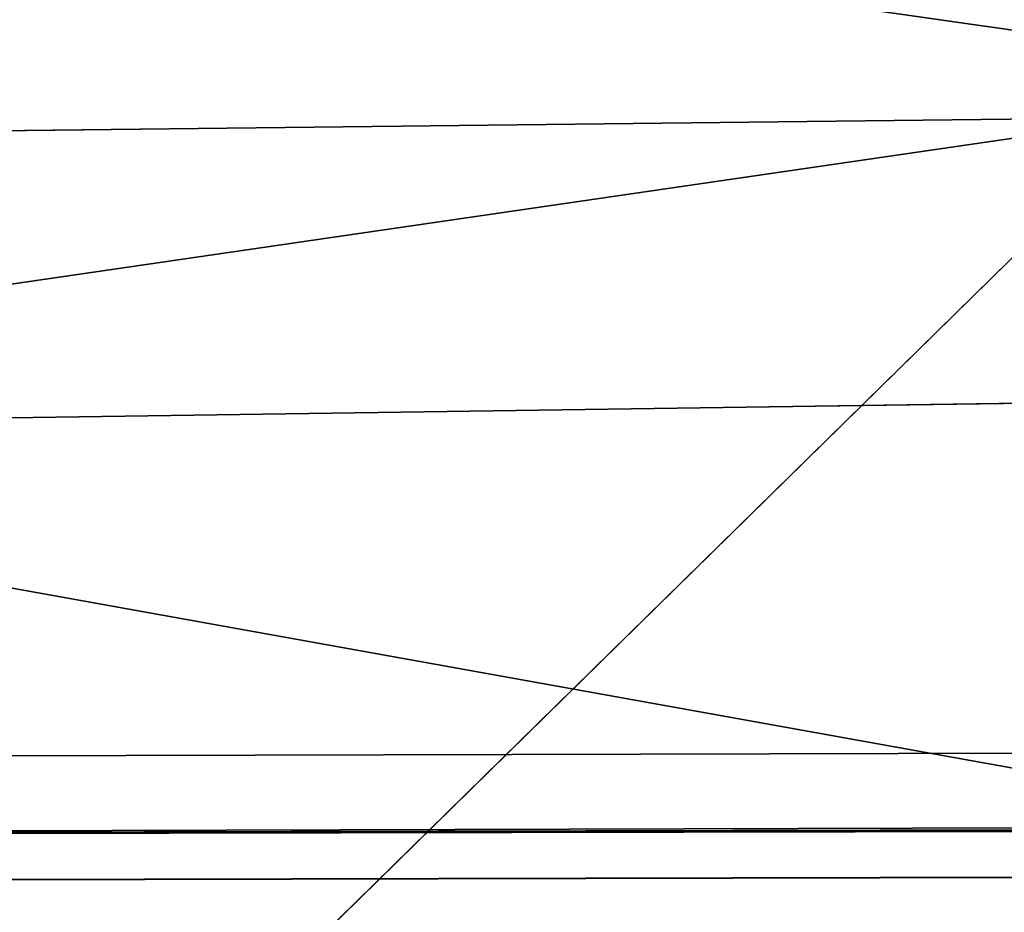
# Model space of a CAD drawing. Extents: x -1807 to 1736, y 1569 to 4485.
# Drawn here: x -577 to -577, y 2267 to 2267 of the extents above; entities that cross this region are included whole.
import ezdxf

# ---------------------------------------------------------------- set-up
doc = ezdxf.new("R2010")
doc.units = 0
doc.header["$LTSCALE"] = 2.54
doc.layers.get('0').update_dxf_attribs({"color": 13, "linetype": 'CONTINUOUS'})

# ---------------------------------------------------------------- blocks, each defined once
blk = doc.blocks.new('GROUP_42')
at = {"color": 0}
for p, q in [((4.574368322327155, 0.4019237886447809, 52.42563167766797), (4.738676162574975, 0.2810766388910179, 52.26132383742218)), ((4.574368322327155, 0.4019237886447809, 52.42563167766797), (4.738676162574975, 0.2810766388910179, 52.26132383742218)), ((4.133441619649139, 0.2810766388887078, 51.6008262355862), (4.738676162574975, 0.2810766388910179, 52.26132383742218)), ((4.133441619649139, 0.2810766388887078, 51.6008262355862), (4.738676162574975, 0.2810766388910179, 52.26132383742218)), ((5.304811861276958, 0.2810766388898628, 48.86546867416609), (5.667186866843495, 0.281076638893328, 49.43428349391087)), ((5.304811861276958, 0.2810766388898628, 48.86546867416609), (5.667186866843495, 0.281076638893328, 49.43428349391087)), ((38.73853277175648, 0.01141590572141468, 17.7385327717575), (11.99429476478827, 0.01141590572256973, 17.73853277175866)), ((38.73853277175648, 0.01141590572141468, 17.7385327717575), (11.99429476478827, 0.01141590572256973, 17.73853277175866)), ((38.73853277175764, 0.01141590572487985, 18.26146722824413), (12.00570523521782, 0.01141590572256973, 18.26146722824529)), ((38.73853277175764, 0.01141590572487985, 18.26146722824413), (12.00570523521782, 0.01141590572256973, 18.26146722824529)), ((39.00000000000153, 1.155058271251619e-12, 18.00000000000139), (12.00000000000189, -1.155058271251619e-12, 18.00000000000053)), ((39.00000000000153, 1.155058271251619e-12, 18.00000000000139), (12.00000000000189, -1.155058271251619e-12, 18.00000000000053))]:
    blk.add_line(p, q, dxfattribs=at)
at = {"color": 144}
mesh = blk.add_polyface(dxfattribs=at)
corners = [(330.0462873745588, 0.8786796564452015, 15.87867965644121), (300.8786796564451, 0.8786796564463566, 15.87867965644092), (305.1213203435568, 0.8786796564428915, 15.87867965644064), (168.8786796564382, 0.8786796564417364, 15.8786796564415), (36.8786796564451, 0.8786796564405813, 15.87867965644121), (41.12132034356026, 0.878679656433651, 15.87867965644006), (173.121320343558, 0.8786796564463566, 15.87867965644006), (330.0420770266127, 0.7018666706453132, 16.07163717094065), (304.9283628290609, 0.7018666706453132, 16.07163717094008), (301.0716371709399, 0.7018666706372279, 16.07163717094181), (169.0716371709365, 0.7018666706453132, 16.07163717094094), (172.9283628290585, 0.7018666706441582, 16.07163717094152), (11.95792297338574, 0.7018666706372279, 16.07163717094123), (11.9537126254397, 0.8786796564371161, 15.87867965644035), (37.07163717093992, 0.701866670640693, 16.07163717094094), (40.92836282906198, 0.7018666706395379, 16.07163717094094)]
mesh.append_faces([[corners[k] for k in face] for face in [(0, 1, 2), (3, 4, 5), (1, 3, 6), (10, 9, 11), (4, 12, 13), (14, 10, 15)]], dxfattribs={"vtx0": -1, "color": 144})
mesh.append_faces([[corners[k] for k in face] for face in [(9, 10, 8), (12, 3, 14)]], dxfattribs={"vtx0": -1, "vtx1": -1, "color": 144})
mesh.append_faces([[corners[k] for k in face] for face in [(3, 1, 0), (12, 4, 3), (14, 3, 8), (14, 8, 10)]], dxfattribs={"vtx0": -1, "vtx1": -1, "vtx2": -1, "color": 144})
mesh.append_faces([[corners[k] for k in face] for face in [(3, 0, 7), (3, 7, 8)]], dxfattribs={"vtx0": -1, "vtx2": -1, "color": 144})
mesh = blk.add_polyface(dxfattribs=at)
corners = [(40.92836282905736, 0.7018666706360728, 19.9283628290604), (12.04207702661689, 0.701866670640693, 19.92836282906069), (37.07163717093992, 0.7018666706430031, 19.92836282906011), (169.0716371709388, 0.7018666706464682, 19.92836282906098), (12.04628737456062, 0.8786796564405813, 20.12132034356186), (172.9283628290574, 0.7018666706430031, 19.92836282906156), (41.12132034355795, 0.8786796564417364, 20.12132034355984), (36.87867965644048, 0.8786796564417364, 20.121320343561), (329.9537126254448, 0.8786796564405813, 20.12132034356071), (304.9283628290585, 0.701866670640693, 19.92836282906011), (329.9579229733897, 0.701866670640693, 19.92836282905983), (301.0716371709399, 0.7018666706383828, 19.92836282906011), (173.1213203435615, 0.8786796564463566, 20.12132034356042), (300.8786796564405, 0.8786796564382712, 20.121320343561), (305.1213203435615, 0.8786796564463566, 20.12132034356186), (168.8786796564393, 0.8786796564440466, 20.121320343561)]
mesh.append_faces([[corners[k] for k in face] for face in [(0, 1, 2), (4, 6, 7), (8, 9, 10), (13, 8, 14)]], dxfattribs={"vtx0": -1, "color": 144})
mesh.append_faces([[corners[k] for k in face] for face in [(1, 3, 4), (9, 8, 11), (11, 8, 5), (12, 8, 13)]], dxfattribs={"vtx0": -1, "vtx1": -1, "color": 144})
mesh.append_faces([[corners[k] for k in face] for face in [(4, 5, 6), (5, 8, 6), (6, 8, 12)]], dxfattribs={"vtx0": -1, "vtx1": -1, "vtx2": -1, "color": 144})
mesh.append_faces([[corners[k] for k in face] for face in [(1, 0, 3), (4, 3, 5)]], dxfattribs={"vtx0": -1, "vtx2": -1, "color": 144})
mesh.append_faces([[corners[k] for k in face] for face in [(15, 6, 12)]], dxfattribs={"vtx1": -1, "color": 144})
mesh = blk.add_polyface(dxfattribs=at)
corners = [(40.72072930905143, 0.5425438671325992, 16.2792706909486), (37.27927069094932, 0.5425438671302891, 16.27927069094716), (169.279270690947, 0.5425438671337542, 16.27927069094687), (172.9283628290585, 0.7018666706441582, 16.07163717094152), (40.92836282906198, 0.7018666706395379, 16.07163717094094), (169.0716371709365, 0.7018666706453132, 16.07163717094094), (37.07163717093992, 0.701866670640693, 16.07163717094094), (11.95792297338574, 0.7018666706372279, 16.07163717094123), (11.96245355291298, 0.542543867129134, 16.27927069094774), (301.0716371709399, 0.7018666706372279, 16.07163717094181), (330.0420770266127, 0.7018666706453132, 16.07163717094065), (304.9283628290609, 0.7018666706453132, 16.07163717094008), (330.037546447089, 0.5425438671360644, 16.27927069094745), (304.7207293090515, 0.5425438671372195, 16.27927069094716), (172.7207293090491, 0.5425438671349093, 16.27927069094716), (301.2792706909459, 0.5425438671337542, 16.27927069094803)]
mesh.append_faces([[corners[k] for k in face] for face in [(3, 4, 5), (10, 9, 11), (14, 13, 15)]], dxfattribs={"vtx0": -1, "color": 144})
mesh.append_faces([[corners[k] for k in face] for face in [(4, 3, 6), (6, 3, 7), (7, 3, 8), (8, 9, 1)]], dxfattribs={"vtx0": -1, "vtx1": -1, "color": 144})
mesh.append_faces([[corners[k] for k in face] for face in [(1, 9, 2), (9, 13, 2)]], dxfattribs={"vtx0": -1, "vtx1": -1, "vtx2": -1, "color": 144})
mesh.append_faces([[corners[k] for k in face] for face in [(8, 3, 9), (9, 10, 12), (9, 12, 13), (13, 14, 2)]], dxfattribs={"vtx0": -1, "vtx2": -1, "color": 144})
mesh.append_faces([[corners[k] for k in face] for face in [(0, 1, 2)]], dxfattribs={"vtx1": -1, "color": 144})
mesh = blk.add_polyface(dxfattribs=at)
corners = [(301.0716371709399, 0.7018666706383828, 19.92836282906011), (169.0716371709388, 0.7018666706464682, 19.92836282906098), (37.07163717093992, 0.7018666706430031, 19.92836282906011), (172.9283628290574, 0.7018666706430031, 19.92836282906156), (40.92836282905736, 0.7018666706360728, 19.9283628290604), (329.9624535529146, 0.5425438671325992, 19.72072930905534), (301.2792706909459, 0.5425438671372195, 19.72072930905419), (304.7207293090538, 0.5425438671337542, 19.72072930905419), (172.7207293090514, 0.5425438671337542, 19.72072930905419), (40.72072930905143, 0.5425438671325992, 19.72072930905419), (12.03754644709196, 0.5425438671314441, 19.72072930905476), (12.04207702661689, 0.701866670640693, 19.92836282906069), (329.9579229733897, 0.701866670640693, 19.92836282905983), (304.9283628290585, 0.701866670640693, 19.92836282906011), (37.27927069094816, 0.542543867129134, 19.72072930905389), (169.2792706909459, 0.5425438671383744, 19.72072930905389)]
mesh.append_faces([[corners[k] for k in face] for face in [(1, 0, 3), (2, 1, 4), (5, 6, 7)]], dxfattribs={"vtx0": -1, "color": 144})
mesh.append_faces([[corners[k] for k in face] for face in [(6, 5, 8), (10, 5, 11), (11, 5, 2)]], dxfattribs={"vtx0": -1, "vtx1": -1, "color": 144})
mesh.append_faces([[corners[k] for k in face] for face in [(0, 1, 2), (8, 5, 9), (9, 5, 10)]], dxfattribs={"vtx0": -1, "vtx1": -1, "vtx2": -1, "color": 144})
mesh.append_faces([[corners[k] for k in face] for face in [(2, 5, 12), (2, 12, 13), (2, 13, 0)]], dxfattribs={"vtx0": -1, "vtx2": -1, "color": 144})
mesh.append_faces([[corners[k] for k in face] for face in [(10, 14, 9), (9, 15, 8)]], dxfattribs={"vtx2": -1, "color": 144})
mesh = blk.add_polyface(dxfattribs=at)
corners = [(330.037546447089, 0.5425438671360644, 16.27927069094745), (301.2792706909459, 0.5425438671337542, 16.27927069094803), (304.7207293090515, 0.5425438671372195, 16.27927069094716), (330.0327301164324, 0.4019237886528663, 16.5), (40.72072930905143, 0.5425438671325992, 16.2792706909486), (40.50000000000061, 0.4019237886459359, 16.49999999999971), (304.499999999996, 0.401923788647091, 16.5), (169.5000000000013, 0.4019237886517112, 16.50000000000058), (301.4999999999967, 0.4019237886505562, 16.50000000000116), (172.4999999999983, 0.4019237886447809, 16.50000000000087), (11.96245355291298, 0.542543867129134, 16.27927069094774), (37.27927069094932, 0.5425438671302891, 16.27927069094716), (11.96726988356379, 0.4019237886459359, 16.50000000000058), (37.49999999999898, 0.4019237886447809, 16.50000000000058), (172.7207293090491, 0.5425438671349093, 16.27927069094716), (169.279270690947, 0.5425438671337542, 16.27927069094687)]
mesh.append_faces([[corners[k] for k in face] for face in [(0, 1, 2), (7, 8, 9), (4, 10, 11), (12, 5, 13), (14, 4, 15)]], dxfattribs={"vtx0": -1, "color": 144})
mesh.append_faces([[corners[k] for k in face] for face in [(5, 6, 7), (10, 4, 12)]], dxfattribs={"vtx0": -1, "vtx1": -1, "color": 144})
mesh.append_faces([[corners[k] for k in face] for face in [(1, 3, 4), (4, 3, 5), (12, 4, 5)]], dxfattribs={"vtx0": -1, "vtx1": -1, "vtx2": -1, "color": 144})
mesh.append_faces([[corners[k] for k in face] for face in [(1, 0, 3), (5, 3, 6), (7, 6, 8), (4, 14, 1)]], dxfattribs={"vtx0": -1, "vtx2": -1, "color": 144})
mesh = blk.add_polyface(dxfattribs=at)
corners = [(172.5000000000006, 0.4019237886494011, 19.50000000000163), (40.50000000000176, 0.4019237886482461, 19.50000000000105), (169.4999999999955, 0.4019237886482461, 19.50000000000076), (37.49999999999783, 0.4019237886447809, 19.50000000000134), (329.9624535529146, 0.5425438671325992, 19.72072930905534), (304.4999999999984, 0.4019237886505562, 19.50000000000163), (329.9672698835654, 0.4019237886494011, 19.50000000000076), (304.7207293090538, 0.5425438671337542, 19.72072930905419), (169.2792706909459, 0.5425438671383744, 19.72072930905389), (172.7207293090514, 0.5425438671337542, 19.72072930905419), (301.2792706909459, 0.5425438671372195, 19.72072930905419), (40.72072930905143, 0.5425438671325992, 19.72072930905419), (37.27927069094816, 0.542543867129134, 19.72072930905389), (12.03754644709196, 0.5425438671314441, 19.72072930905476), (12.03273011643306, 0.4019237886505562, 19.50000000000105), (301.5000000000002, 0.4019237886505562, 19.50000000000134)]
mesh.append_faces([[corners[k] for k in face] for face in [(0, 1, 2), (4, 5, 6), (9, 7, 10), (3, 13, 14)]], dxfattribs={"vtx0": -1, "color": 144})
mesh.append_faces([[corners[k] for k in face] for face in [(1, 0, 3), (13, 0, 12)]], dxfattribs={"vtx0": -1, "vtx1": -1, "color": 144})
mesh.append_faces([[corners[k] for k in face] for face in [(5, 4, 0), (0, 7, 8), (13, 3, 0), (12, 0, 8)]], dxfattribs={"vtx0": -1, "vtx1": -1, "vtx2": -1, "color": 144})
mesh.append_faces([[corners[k] for k in face] for face in [(0, 4, 7), (7, 9, 8)]], dxfattribs={"vtx0": -1, "vtx2": -1, "color": 144})
mesh.append_faces([[corners[k] for k in face] for face in [(11, 12, 8)]], dxfattribs={"vtx1": -1, "color": 144})
mesh.append_faces([[corners[k] for k in face] for face in [(0, 15, 5)]], dxfattribs={"vtx2": -1, "color": 144})
mesh = blk.add_polyface(dxfattribs=at)
corners = [(4.738676162574975, 0.2810766388910179, 52.26132383742218), (3.955438648491691, 0.4019237886517112, 51.75018846303989), (4.133441619649139, 0.2810766388887078, 51.6008262355862), (4.574368322327155, 0.4019237886447809, 52.42563167766797)]
mesh.append_faces([[corners[k] for k in face] for face in [(0, 1, 2), (1, 0, 3)]], dxfattribs={"vtx0": -1, "color": 144})
mesh = blk.add_polyface(dxfattribs=at)
corners = [(5.399173764414991, 0.2810766388910179, 52.86655838034974), (4.574368322327155, 0.4019237886447809, 52.42563167766797), (4.738676162574975, 0.2810766388910179, 52.26132383742218), (5.249811536961297, 0.4019237886401607, 53.04456135151383)]
mesh.append_faces([[corners[k] for k in face] for face in [(0, 1, 2), (1, 0, 3)]], dxfattribs={"vtx0": -1, "color": 144})
mesh = blk.add_polyface(dxfattribs=at)
corners = [(5.506047045947371, 0.4019237886447809, 48.74928548612593), (4.993391280112474, 0.2810766388910179, 48.26723530378053), (5.20398673619683, 0.4019237886459359, 48.16903302983147), (5.304811861276958, 0.2810766388898628, 48.86546867416609)]
mesh.append_faces([[corners[k] for k in face] for face in [(0, 1, 2), (1, 0, 3)]], dxfattribs={"vtx0": -1, "color": 144})
mesh = blk.add_polyface(dxfattribs=at)
corners = [(5.857530258832148, 0.4019237886482461, 49.30100361599028), (5.304811861276958, 0.2810766388898628, 48.86546867416609), (5.506047045947371, 0.4019237886447809, 48.74928548612593), (5.667186866843495, 0.281076638893328, 49.43428349391087)]
mesh.append_faces([[corners[k] for k in face] for face in [(0, 1, 2), (1, 0, 3)]], dxfattribs={"vtx0": -1, "color": 144})
mesh = blk.add_polyface(dxfattribs=at)
corners = [(330.027664689827, 0.2810766388910179, 16.7321452147783), (304.499999999996, 0.401923788647091, 16.5), (330.0327301164324, 0.4019237886528663, 16.5), (301.4999999999967, 0.4019237886505562, 16.50000000000116), (169.7321452147793, 0.2810766388991033, 16.73214521477744), (172.2678547852238, 0.2810766388956381, 16.73214521477859), (304.2678547852203, 0.2810766388898628, 16.73214521477888), (301.7321452147747, 0.2810766388979482, 16.73214521477888), (40.26785478522375, 0.2810766388921729, 16.73214521477917), (37.73214521478161, 0.2810766388875527, 16.73214521477859), (169.5000000000013, 0.4019237886517112, 16.50000000000058), (37.49999999999898, 0.4019237886447809, 16.50000000000058), (40.50000000000061, 0.4019237886459359, 16.49999999999971), (172.4999999999983, 0.4019237886447809, 16.50000000000087), (11.96726988356379, 0.4019237886459359, 16.50000000000058), (11.97233531017499, 0.2810766388887078, 16.73214521477888)]
mesh.append_faces([[corners[k] for k in face] for face in [(0, 1, 2), (5, 6, 7), (10, 11, 12)]], dxfattribs={"vtx0": -1, "color": 144})
mesh.append_faces([[corners[k] for k in face] for face in [(1, 0, 3), (4, 0, 5), (11, 13, 14), (14, 13, 15), (15, 3, 9)]], dxfattribs={"vtx0": -1, "vtx1": -1, "color": 144})
mesh.append_faces([[corners[k] for k in face] for face in [(3, 0, 4), (9, 3, 4)]], dxfattribs={"vtx0": -1, "vtx1": -1, "vtx2": -1, "color": 144})
mesh.append_faces([[corners[k] for k in face] for face in [(5, 0, 6), (11, 10, 13), (15, 13, 3)]], dxfattribs={"vtx0": -1, "vtx2": -1, "color": 144})
mesh.append_faces([[corners[k] for k in face] for face in [(8, 9, 4)]], dxfattribs={"vtx1": -1, "color": 144})
mesh = blk.add_polyface(dxfattribs=at)
corners = [(172.2678547852203, 0.2810766388887078, 19.26785478522362), (40.26785478522375, 0.2810766388921729, 19.26785478522304), (169.7321452147759, 0.2810766388979482, 19.26785478522304), (329.9672698835654, 0.4019237886494011, 19.50000000000076), (304.2678547852261, 0.2810766388898628, 19.26785478522362), (329.9723353101755, 0.2810766388887078, 19.26785478522362), (12.02766468982418, 0.2810766388840875, 19.26785478522362), (169.4999999999955, 0.4019237886482461, 19.50000000000076), (12.03273011643306, 0.4019237886505562, 19.50000000000105), (40.50000000000176, 0.4019237886482461, 19.50000000000105), (37.49999999999783, 0.4019237886447809, 19.50000000000134), (37.73214521477584, 0.2810766388875527, 19.26785478522275), (301.7321452147747, 0.2810766388956381, 19.26785478522333), (301.5000000000002, 0.4019237886505562, 19.50000000000134), (304.4999999999984, 0.4019237886505562, 19.50000000000163), (172.5000000000006, 0.4019237886494011, 19.50000000000163)]
mesh.append_faces([[corners[k] for k in face] for face in [(0, 1, 2), (3, 4, 5), (8, 9, 10), (1, 6, 11), (13, 3, 14)]], dxfattribs={"vtx0": -1, "color": 144})
mesh.append_faces([[corners[k] for k in face] for face in [(6, 7, 8)]], dxfattribs={"vtx0": -1, "vtx1": -1, "color": 144})
mesh.append_faces([[corners[k] for k in face] for face in [(4, 3, 0), (0, 3, 6), (6, 3, 7), (6, 1, 0), (3, 13, 7)]], dxfattribs={"vtx0": -1, "vtx1": -1, "vtx2": -1, "color": 144})
mesh.append_faces([[corners[k] for k in face] for face in [(8, 7, 9)]], dxfattribs={"vtx0": -1, "vtx2": -1, "color": 144})
mesh.append_faces([[corners[k] for k in face] for face in [(15, 7, 13)]], dxfattribs={"vtx1": -1, "color": 144})
mesh.append_faces([[corners[k] for k in face] for face in [(0, 12, 4)]], dxfattribs={"vtx2": -1, "color": 144})
mesh = blk.add_polyface(dxfattribs=at)
corners = [(4.909813475627925, 0.1809221376411824, 52.09018652437442), (4.133441619649139, 0.2810766388887078, 51.6008262355862), (4.318843303182893, 0.1809221376377173, 51.44525575131257), (4.738676162574975, 0.2810766388910179, 52.26132383742218)]
mesh.append_faces([[corners[k] for k in face] for face in [(0, 1, 2), (1, 0, 3)]], dxfattribs={"vtx0": -1, "color": 144})
mesh = blk.add_polyface(dxfattribs=at)
corners = [(5.667186866843495, 0.281076638893328, 49.43428349391087), (5.095212314815671, 0.1809221376434925, 48.98648102873693), (5.304811861276958, 0.2810766388898628, 48.86546867416609), (5.468931831579948, 0.1809221376434925, 49.57310316408733)]
mesh.append_faces([[corners[k] for k in face] for face in [(0, 1, 2), (1, 0, 3)]], dxfattribs={"vtx0": -1, "color": 144})
mesh = blk.add_polyface(dxfattribs=at)
corners = [(330.0223887182261, 0.1809221376481128, 16.97393957002406), (304.2678547852203, 0.2810766388898628, 16.73214521477888), (330.027664689827, 0.2810766388910179, 16.7321452147783), (301.7321452147747, 0.2810766388979482, 16.73214521477888), (40.26785478522375, 0.2810766388921729, 16.73214521477917), (301.9739395700211, 0.1809221376400273, 16.97393957002377), (37.97393957002217, 0.1809221376388723, 16.9739395700232), (40.02606042997279, 0.1809221376365622, 16.97393957002349), (304.0260604299821, 0.1809221376446476, 16.97393957002435), (169.9739395700245, 0.1809221376469577, 16.97393957002435), (172.026060429974, 0.1809221376411824, 16.97393957002464), (11.97233531017499, 0.2810766388887078, 16.73214521477888), (37.73214521478161, 0.2810766388875527, 16.73214521477859), (11.97761128176887, 0.1809221376423375, 16.97393957002377), (172.2678547852238, 0.2810766388956381, 16.73214521477859), (169.7321452147793, 0.2810766388991033, 16.73214521477744)]
mesh.append_faces([[corners[k] for k in face] for face in [(0, 1, 2), (5, 0, 8), (9, 5, 10), (4, 11, 12), (14, 4, 15)]], dxfattribs={"vtx0": -1, "color": 144})
mesh.append_faces([[corners[k] for k in face] for face in [(1, 0, 3), (6, 5, 7), (11, 4, 13), (13, 4, 6)]], dxfattribs={"vtx0": -1, "vtx1": -1, "color": 144})
mesh.append_faces([[corners[k] for k in face] for face in [(3, 0, 4), (4, 0, 5), (4, 5, 6)]], dxfattribs={"vtx0": -1, "vtx1": -1, "vtx2": -1, "color": 144})
mesh.append_faces([[corners[k] for k in face] for face in [(5, 9, 7), (4, 14, 3)]], dxfattribs={"vtx0": -1, "vtx2": -1, "color": 144})
mesh = blk.add_polyface(dxfattribs=at)
corners = [(40.02606042997741, 0.1809221376411824, 19.02606042997757), (12.02238871822798, 0.1809221376434925, 19.02606042997872), (37.97393957002679, 0.1809221376434925, 19.02606042997728), (169.973939570021, 0.1809221376481128, 19.02606042997786), (172.0260604299751, 0.1809221376458026, 19.02606042997844), (329.9776112817751, 0.1809221376423375, 19.02606042997844), (301.9739395700222, 0.1809221376423375, 19.02606042997786), (304.0260604299775, 0.1809221376434925, 19.02606042997757), (329.9723353101755, 0.2810766388887078, 19.26785478522362), (301.7321452147747, 0.2810766388956381, 19.26785478522333), (169.7321452147759, 0.2810766388979482, 19.26785478522304), (37.73214521477584, 0.2810766388875527, 19.26785478522275), (304.2678547852261, 0.2810766388898628, 19.26785478522362), (172.2678547852203, 0.2810766388887078, 19.26785478522362), (40.26785478522375, 0.2810766388921729, 19.26785478522304), (12.02766468982418, 0.2810766388840875, 19.26785478522362)]
mesh.append_faces([[corners[k] for k in face] for face in [(0, 1, 2), (5, 6, 7), (9, 8, 12)]], dxfattribs={"vtx0": -1, "color": 144})
mesh.append_faces([[corners[k] for k in face] for face in [(6, 5, 4)]], dxfattribs={"vtx0": -1, "vtx1": -1, "color": 144})
mesh.append_faces([[corners[k] for k in face] for face in [(4, 8, 1), (1, 8, 9), (1, 9, 10), (1, 10, 11)]], dxfattribs={"vtx0": -1, "vtx1": -1, "vtx2": -1, "color": 144})
mesh.append_faces([[corners[k] for k in face] for face in [(1, 0, 3), (1, 3, 4), (4, 5, 8)]], dxfattribs={"vtx0": -1, "vtx2": -1, "color": 144})
mesh.append_faces([[corners[k] for k in face] for face in [(13, 10, 9), (14, 11, 10), (15, 1, 11)]], dxfattribs={"vtx1": -1, "color": 144})
mesh = blk.add_polyface(dxfattribs=at)
corners = [(330.0169423549645, 0.1022225211304885, 17.22354286469361), (304.0260604299821, 0.1809221376446476, 16.97393957002435), (330.0223887182261, 0.1809221376481128, 16.97393957002406), (172.026060429974, 0.1809221376411824, 16.97393957002464), (303.7764571353082, 0.1022225211351088, 17.22354286469332), (170.2235428646926, 0.1022225211316436, 17.22354286469303), (171.7764571353024, 0.1022225211339537, 17.22354286469361), (302.2235428646926, 0.1022225211351088, 17.22354286469361), (40.02606042997279, 0.1809221376365622, 16.97393957002349), (11.97761128176887, 0.1809221376423375, 16.97393957002377), (37.97393957002217, 0.1809221376388723, 16.9739395700232), (169.9739395700245, 0.1809221376469577, 16.97393957002435), (11.98305764504321, 0.1022225211327986, 17.22354286469332), (38.22354286469606, 0.1022225211281784, 17.22354286469361), (39.77645713531162, 0.1022225211351088, 17.2235428646939), (301.9739395700211, 0.1809221376400273, 16.97393957002377)]
mesh.append_faces([[corners[k] for k in face] for face in [(0, 1, 2), (6, 4, 7), (8, 9, 10), (13, 5, 14)]], dxfattribs={"vtx0": -1, "color": 144})
mesh.append_faces([[corners[k] for k in face] for face in [(9, 11, 12), (12, 5, 13)]], dxfattribs={"vtx0": -1, "vtx1": -1, "color": 144})
mesh.append_faces([[corners[k] for k in face] for face in [(1, 0, 3), (3, 4, 5), (12, 3, 5)]], dxfattribs={"vtx0": -1, "vtx1": -1, "vtx2": -1, "color": 144})
mesh.append_faces([[corners[k] for k in face] for face in [(3, 0, 4), (4, 6, 5), (9, 8, 11), (12, 11, 3)]], dxfattribs={"vtx0": -1, "vtx2": -1, "color": 144})
mesh.append_faces([[corners[k] for k in face] for face in [(3, 15, 1)]], dxfattribs={"vtx2": -1, "color": 144})
mesh = blk.add_polyface(dxfattribs=at)
corners = [(38.22354286469259, 0.1022225211270234, 18.77645713530889), (12.02238871822798, 0.1809221376434925, 19.02606042997872), (12.01694235496173, 0.1022225211339537, 18.77645713530831), (39.77645713531162, 0.1022225211293335, 18.77645713530918), (37.97393957002679, 0.1809221376434925, 19.02606042997728), (303.7764571353105, 0.1022225211351088, 18.77645713530918), (171.7764571353093, 0.1022225211293335, 18.7764571353086), (302.2235428646892, 0.1022225211327986, 18.7764571353086), (170.2235428646949, 0.1022225211351088, 18.77645713530918), (329.9776112817751, 0.1809221376423375, 19.02606042997844), (329.9830576450391, 0.1022225211316436, 18.77645713530918), (304.0260604299775, 0.1809221376434925, 19.02606042997757), (40.02606042997741, 0.1809221376411824, 19.02606042997757), (301.9739395700222, 0.1809221376423375, 19.02606042997786), (169.973939570021, 0.1809221376481128, 19.02606042997786), (172.0260604299751, 0.1809221376458026, 19.02606042997844)]
mesh.append_faces([[corners[k] for k in face] for face in [(0, 1, 2), (5, 6, 7), (9, 5, 10), (14, 13, 15)]], dxfattribs={"vtx0": -1, "color": 144})
mesh.append_faces([[corners[k] for k in face] for face in [(1, 3, 4), (6, 5, 8), (8, 9, 3), (12, 13, 14)]], dxfattribs={"vtx0": -1, "vtx1": -1, "color": 144})
mesh.append_faces([[corners[k] for k in face] for face in [(5, 9, 8), (3, 11, 4)]], dxfattribs={"vtx0": -1, "vtx1": -1, "vtx2": -1, "color": 144})
mesh.append_faces([[corners[k] for k in face] for face in [(1, 0, 3), (3, 9, 11), (11, 12, 4), (12, 11, 13)]], dxfattribs={"vtx0": -1, "vtx2": -1, "color": 144})
mesh = blk.add_polyface(dxfattribs=at)
corners = [(330.0169423549645, 0.1022225211304885, 17.22354286469361), (302.2235428646926, 0.1022225211351088, 17.22354286469361), (303.7764571353082, 0.1022225211351088, 17.22354286469332), (330.0113670501444, 0.04557674096528899, 17.479055466999), (171.7764571353024, 0.1022225211339537, 17.22354286469361), (39.77645713531162, 0.1022225211351088, 17.2235428646939), (303.5209445329953, 0.04557674096413393, 17.47905546699871), (171.5209445330011, 0.04557674096528899, 17.47905546700015), (170.4790554669974, 0.04557674096413393, 17.47905546699957), (302.479055466994, 0.04557674096528899, 17.47905546699928), (38.22354286469606, 0.1022225211281784, 17.22354286469361), (11.98863294985179, 0.04557674096066876, 17.47905546700102), (11.98305764504321, 0.1022225211327986, 17.22354286469332), (39.52094453299988, 0.04557674096297887, 17.47905546699957), (38.47905546700202, 0.04557674095720358, 17.47905546700073), (170.2235428646926, 0.1022225211316436, 17.22354286469303)]
mesh.append_faces([[corners[k] for k in face] for face in [(0, 1, 2), (10, 11, 12), (11, 13, 14)]], dxfattribs={"vtx0": -1, "color": 144})
mesh.append_faces([[corners[k] for k in face] for face in [(1, 3, 4), (13, 9, 8)]], dxfattribs={"vtx0": -1, "vtx1": -1, "color": 144})
mesh.append_faces([[corners[k] for k in face] for face in [(4, 3, 5), (11, 5, 13), (13, 5, 6)]], dxfattribs={"vtx0": -1, "vtx1": -1, "vtx2": -1, "color": 144})
mesh.append_faces([[corners[k] for k in face] for face in [(1, 0, 3), (5, 3, 6), (11, 10, 5), (13, 6, 9)]], dxfattribs={"vtx0": -1, "vtx2": -1, "color": 144})
mesh.append_faces([[corners[k] for k in face] for face in [(7, 8, 9)]], dxfattribs={"vtx1": -1, "color": 144})
mesh.append_faces([[corners[k] for k in face] for face in [(5, 15, 4)]], dxfattribs={"vtx2": -1, "color": 144})
mesh = blk.add_polyface(dxfattribs=at)
corners = [(12.01694235496173, 0.1022225211339537, 18.77645713530831), (12.01136705014853, 0.04557674096413393, 18.52094453300148), (38.47905546700202, 0.04557674096066876, 18.52094453300264), (303.5209445329999, 0.04557674096297887, 18.52094453300264), (171.5209445330011, 0.04557674096644405, 18.52094453300148), (302.479055466994, 0.04557674096528899, 18.52094453300148), (39.52094453300219, 0.04557674096066876, 18.52094453300206), (170.4790554669986, 0.04557674096759911, 18.52094453300119), (329.9830576450391, 0.1022225211316436, 18.77645713530918), (329.9886329498569, 0.04557674096528899, 18.52094453300119), (302.2235428646892, 0.1022225211327986, 18.7764571353086), (303.7764571353105, 0.1022225211351088, 18.77645713530918), (171.7764571353093, 0.1022225211293335, 18.7764571353086), (38.22354286469259, 0.1022225211270234, 18.77645713530889), (170.2235428646949, 0.1022225211351088, 18.77645713530918), (39.77645713531162, 0.1022225211293335, 18.77645713530918)]
mesh.append_faces([[corners[k] for k in face] for face in [(3, 4, 5), (8, 3, 9), (10, 8, 11), (13, 14, 15)]], dxfattribs={"vtx0": -1, "color": 144})
mesh.append_faces([[corners[k] for k in face] for face in [(6, 3, 2), (0, 12, 13), (12, 0, 10)]], dxfattribs={"vtx0": -1, "vtx1": -1, "color": 144})
mesh.append_faces([[corners[k] for k in face] for face in [(4, 3, 6), (3, 8, 2), (2, 8, 10), (2, 10, 0)]], dxfattribs={"vtx0": -1, "vtx1": -1, "vtx2": -1, "color": 144})
mesh.append_faces([[corners[k] for k in face] for face in [(13, 12, 14)]], dxfattribs={"vtx0": -1, "vtx2": -1, "color": 144})
mesh.append_faces([[corners[k] for k in face] for face in [(0, 1, 2), (6, 7, 4)]], dxfattribs={"vtx2": -1, "color": 144})
mesh = blk.add_polyface(dxfattribs=at)
corners = [(171.5209445330011, 0.04557674096528899, 17.47905546700015), (39.52094453299988, 0.04557674096297887, 17.47905546699957), (170.4790554669974, 0.04557674096413393, 17.47905546699957), (38.47905546700202, 0.04557674095720358, 17.47905546700073), (330.0113670501444, 0.04557674096528899, 17.479055466999), (302.479055466994, 0.04557674096528899, 17.47905546699928), (303.5209445329953, 0.04557674096413393, 17.47905546699871), (330.0057052352148, 0.01141590572834502, 17.73853277175808), (11.98863294985179, 0.04557674096066876, 17.47905546700102), (302.7385327717554, 0.01141590572025962, 17.73853277175779), (171.2614672282408, 0.01141590572603491, 17.73853277175693), (303.261467228242, 0.01141590572834502, 17.73853277175866), (170.7385327717542, 0.01141590572603491, 17.73853277175866), (39.26146722823965, 0.0114159057179495, 17.7385327717575), (38.73853277175648, 0.01141590572141468, 17.7385327717575), (11.99429476478827, 0.01141590572256973, 17.73853277175866)]
mesh.append_faces([[corners[k] for k in face] for face in [(0, 1, 2), (4, 5, 6), (9, 7, 11), (8, 14, 15)]], dxfattribs={"vtx0": -1, "color": 144})
mesh.append_faces([[corners[k] for k in face] for face in [(1, 0, 3), (5, 7, 0), (3, 7, 8), (14, 10, 13)]], dxfattribs={"vtx0": -1, "vtx1": -1, "color": 144})
mesh.append_faces([[corners[k] for k in face] for face in [(0, 7, 3), (8, 7, 9), (14, 8, 10)]], dxfattribs={"vtx0": -1, "vtx1": -1, "vtx2": -1, "color": 144})
mesh.append_faces([[corners[k] for k in face] for face in [(5, 4, 7), (8, 9, 10)]], dxfattribs={"vtx0": -1, "vtx2": -1, "color": 144})
mesh.append_faces([[corners[k] for k in face] for face in [(12, 13, 10)]], dxfattribs={"vtx1": -1, "color": 144})
mesh = blk.add_polyface(dxfattribs=at)
corners = [(329.9942947647887, 0.01141590572141468, 18.26146722824471), (302.7385327717565, 0.01141590572141468, 18.26146722824471), (303.2614672282409, 0.01141590572256973, 18.26146722824442), (329.9886329498569, 0.04557674096528899, 18.52094453300119), (171.2614672282408, 0.01141590572834502, 18.26146722824471), (12.00570523521782, 0.01141590572256973, 18.26146722824529), (170.4790554669986, 0.04557674096759911, 18.52094453300119), (12.01136705014853, 0.04557674096413393, 18.52094453300148), (39.52094453300219, 0.04557674096066876, 18.52094453300206), (38.47905546700202, 0.04557674096066876, 18.52094453300264), (170.7385327717577, 0.01141590572372479, 18.26146722824413), (38.73853277175764, 0.01141590572487985, 18.26146722824413), (39.26146722824426, 0.01141590572141468, 18.26146722824355), (302.479055466994, 0.04557674096528899, 18.52094453300148), (303.5209445329999, 0.04557674096297887, 18.52094453300264), (171.5209445330011, 0.04557674096644405, 18.52094453300148)]
mesh.append_faces([[corners[k] for k in face] for face in [(0, 1, 2), (7, 8, 9), (10, 11, 12), (13, 3, 14)]], dxfattribs={"vtx0": -1, "color": 144})
mesh.append_faces([[corners[k] for k in face] for face in [(1, 3, 4), (5, 6, 7), (11, 4, 5)]], dxfattribs={"vtx0": -1, "vtx1": -1, "color": 144})
mesh.append_faces([[corners[k] for k in face] for face in [(4, 3, 5), (5, 3, 6), (3, 13, 6)]], dxfattribs={"vtx0": -1, "vtx1": -1, "vtx2": -1, "color": 144})
mesh.append_faces([[corners[k] for k in face] for face in [(1, 0, 3), (7, 6, 8), (11, 10, 4)]], dxfattribs={"vtx0": -1, "vtx2": -1, "color": 144})
mesh.append_faces([[corners[k] for k in face] for face in [(15, 6, 13)]], dxfattribs={"vtx1": -1, "color": 144})
mesh = blk.add_polyface(dxfattribs=at)
corners = [(170.7385327717542, 0.01141590572603491, 17.73853277175866), (38.73853277175648, 0.01141590572141468, 17.7385327717575), (39.26146722823965, 0.0114159057179495, 17.7385327717575), (11.99429476478827, 0.01141590572256973, 17.73853277175866), (302.7385327717554, 0.01141590572025962, 17.73853277175779), (171.2614672282408, 0.01141590572603491, 17.73853277175693), (303.261467228242, 0.01141590572834502, 17.73853277175866), (330.0000000000024, -1.155058271251619e-12, 18.00000000000082), (330.0057052352148, 0.01141590572834502, 17.73853277175808), (302.9999999999935, 8.085407898761333e-12, 17.99999999999937), (12.00000000000189, -1.155058271251619e-12, 18.00000000000053), (171.0000000000004, 3.465174813754857e-12, 18.00000000000226), (39.00000000000153, 1.155058271251619e-12, 18.00000000000139)]
mesh.append_faces([[corners[k] for k in face] for face in [(0, 1, 2), (4, 0, 5), (7, 6, 8), (10, 11, 12)]], dxfattribs={"vtx0": -1, "color": 144})
mesh.append_faces([[corners[k] for k in face] for face in [(1, 0, 3)]], dxfattribs={"vtx0": -1, "vtx1": -1, "color": 144})
mesh.append_faces([[corners[k] for k in face] for face in [(6, 7, 0), (0, 7, 3)]], dxfattribs={"vtx0": -1, "vtx1": -1, "vtx2": -1, "color": 144})
mesh.append_faces([[corners[k] for k in face] for face in [(0, 4, 6), (3, 7, 9), (9, 10, 3), (10, 9, 11)]], dxfattribs={"vtx0": -1, "vtx2": -1, "color": 144})
mesh = blk.add_polyface(dxfattribs=at)
corners = [(39.00000000000153, 1.155058271251619e-12, 18.00000000000139), (12.00570523521782, 0.01141590572256973, 18.26146722824529), (12.00000000000189, -1.155058271251619e-12, 18.00000000000053), (171.0000000000004, 3.465174813754857e-12, 18.00000000000226), (39.26146722824426, 0.01141590572141468, 18.26146722824355), (38.73853277175764, 0.01141590572487985, 18.26146722824413), (330.0000000000024, -1.155058271251619e-12, 18.00000000000082), (302.9999999999935, 8.085407898761333e-12, 17.99999999999937), (329.9942947647887, 0.01141590572141468, 18.26146722824471), (303.2614672282409, 0.01141590572256973, 18.26146722824442), (170.7385327717577, 0.01141590572372479, 18.26146722824413), (171.2614672282408, 0.01141590572834502, 18.26146722824471), (302.7385327717565, 0.01141590572141468, 18.26146722824471)]
mesh.append_faces([[corners[k] for k in face] for face in [(0, 1, 2), (1, 4, 5), (6, 3, 7), (11, 9, 12)]], dxfattribs={"vtx0": -1, "color": 144})
mesh.append_faces([[corners[k] for k in face] for face in [(4, 9, 10)]], dxfattribs={"vtx0": -1, "vtx1": -1, "color": 144})
mesh.append_faces([[corners[k] for k in face] for face in [(1, 3, 4), (3, 9, 4)]], dxfattribs={"vtx0": -1, "vtx1": -1, "vtx2": -1, "color": 144})
mesh.append_faces([[corners[k] for k in face] for face in [(1, 0, 3), (3, 6, 8), (3, 8, 9), (9, 11, 10)]], dxfattribs={"vtx0": -1, "vtx2": -1, "color": 144})
blk = doc.blocks.new('GROUP_50')
at = {"color": 152, "extrusion": (0.0108427442456757, 0.2297940737316391, 0.9731788728569075), "rotation": 272.4999997066595}
blk.add_blockref('GROUP_42', (33.44675760033463, -952.7505416055737, 313.0556434905686), dxfattribs=at)
at = {"color": 144}
mesh = blk.add_polyface(dxfattribs=at)
corners = [(3.603781806305051e-10, 930.0000000004998, 81.28314680374878), (15.00000000036505, 945.0000000004952, 81.28314680374878), (3.973400453105569e-10, 1030.0000000005, 81.28314680374878), (200.0000000003588, 930.0000000004242, 81.28314680374875), (190.0000000003657, 945.0000000004288, 81.2831468037488), (190.0000000003911, 1015.000000000429, 81.2831468037488), (15.00000000039046, 1015.000000000493, 81.28314680374878), (205.0000000003958, 1030.000000000422, 81.2831468037488), (205.0000000003634, 945.0000000004219, 81.2831468037488), (205.0000000003588, 930.0000000004218, 81.2831468037488)]
mesh.append_faces([[corners[k] for k in face] for face in [(8, 3, 9)]], dxfattribs={"vtx0": -1, "color": 144})
mesh.append_faces([[corners[k] for k in face] for face in [(0, 1, 2), (1, 3, 4), (4, 3, 5), (2, 6, 7), (6, 2, 1), (7, 3, 8)]], dxfattribs={"vtx0": -1, "vtx1": -1, "color": 144})
mesh.append_faces([[corners[k] for k in face] for face in [(7, 5, 3)]], dxfattribs={"vtx0": -1, "vtx1": -1, "vtx2": -1, "color": 144})
mesh.append_faces([[corners[k] for k in face] for face in [(1, 0, 3), (7, 6, 5)]], dxfattribs={"vtx0": -1, "vtx2": -1, "color": 144})
blk = doc.blocks.new('GROUP_51')
at = {"color": 57, "extrusion": (-7.573064690121713e-29, 3.008944438633873e-13, -1), "zscale": -1, "rotation": 89.99999999999997}
blk.add_blockref('GROUP_50', (-7.623384590260685e-11, 6.006303010499405e-11), dxfattribs=at)
at = {"color": 0}
mesh = blk.add_polyface(dxfattribs=at)
corners = [(2149.873380338482, 367.1049844354721, 1.283146803451889), (2013.245353225462, 195.1292844354701, 1.283146803451889), (2013.245353225462, 367.1049844354721, 1.283146803451889), (1904.800000000066, 1352.000000000425, 1.283146803792065), (1923.777800380604, 1519.482361910219, 1.283146803792015), (1963.651650000073, 1352.000000000425, 1.283146803792065), (1923.709652033185, 1520.000000000424, 1.283146803792015), (1923.977601225608, 1519.000000000425, 1.283146803792015), (1924.295438470808, 1518.58578643806, 1.283146803792015), (1924.709652033174, 1518.267949192859, 1.283146803792015), (1925.192013942977, 1518.068148347846, 1.283146803792015), (1925.709652033182, 1518.000000000427, 1.283146803792015), (1926.227290123386, 1518.068148347846, 1.283146803792015), (1926.70965203318, 1518.267949192859, 1.283146803792015), (1927.123865595555, 1518.58578643806, 1.283146803792015), (1927.441702840755, 1519.000000000425, 1.283146803792015), (1927.64150368576, 1519.482361910219, 1.283146803792015), (1927.709652033179, 1520.000000000424, 1.283146803792015), (5.775291356258094e-10, 1700.000000000059, 1.283146803449206), (1924.295438470808, 1521.414213562806, 1.283146803792015), (5.775291356258094e-10, 5.775291356258094e-11, 1.283146803449206), (1924.709652033174, 1521.732050807997, 1.283146803792015), (1925.192013942977, 1521.931851653011, 1.283146803792015), (1967.948350000066, 1534.000000000423, 1.283146803792065), (3200.000000000575, 1700.000000000059, 1.283146803449206), (1923.977601225608, 1521.000000000432, 1.283146803792015), (1923.777800380604, 1520.517638090628, 1.283146803792015), (1813.245353225461, 814.2501784971511, 1.283146803451889), (1925.709652033182, 1522.00000000043, 1.283146803792015), (1926.227290123386, 1521.931851653011, 1.283146803792015), (1926.70965203318, 1521.732050807997, 1.283146803792015), (1927.123865595555, 1521.414213562806, 1.283146803792015), (1927.441702840755, 1521.000000000432, 1.283146803792015), (1927.64150368576, 1520.517638090628, 1.283146803792015), (2333.948350000068, 1534.000000000423, 1.283146803792065), (2379.430711909855, 1521.931851653011, 1.283146803792049), (2378.94835000007, 1521.732050807997, 1.283146803792049), (2378.534136437696, 1521.414213562806, 1.283146803792049), (2378.216299192505, 1521.000000000432, 1.283146803792049), (2378.016498347492, 1520.517638090628, 1.283146803792049), (2333.948350000068, 1352.000000000425, 1.283146803792065), (2377.948350000062, 1520.000000000424, 1.283146803792049), (2379.94835000006, 1522.00000000043, 1.283146803792049), (2380.465988090264, 1521.931851653011, 1.283146803792049), (2380.948350000067, 1521.732050807997, 1.283146803792049), (2381.362563562442, 1521.414213562806, 1.283146803792049), (2381.680400807633, 1521.000000000432, 1.283146803792051), (2381.880201652647, 1520.517638090628, 1.283146803792051), (2381.948350000066, 1520.000000000424, 1.283146803792051), (2392.800000000066, 1352.000000000425, 1.283146803792065), (2392.800000000066, 1302.000000000429, 1.283146803792065), (2413.245353225454, 814.2501784971511, 1.283146803451889), (2413.245353225464, 245.1049844354559, 1.283146803451889), (1813.245353225461, 195.1292844354678, 1.283146803451711), (3200.000000000575, 5.775291356258094e-11, 1.283146803449206), (1881.294029067331, 195.1292844354701, 1.283146803451711), (2149.873380338482, 245.1049844354652, 1.283146803451889), (2213.245353225454, 245.1049844354652, 1.283146803451889), (2336.334331494933, 245.1049844354652, 1.283146803451889), (1904.800000000066, 1302.000000000429, 1.283146803792065), (2013.245353225462, 814.2501784971511, 1.283146803451889), (2213.245353225463, 814.2501784971511, 1.283146803451889), (2378.016498347492, 1519.482361910219, 1.283146803792049), (2378.216299192505, 1519.000000000425, 1.283146803792049), (2378.534136437696, 1518.58578643806, 1.283146803792051), (2378.94835000007, 1518.267949192859, 1.283146803792051), (2379.430711909855, 1518.068148347846, 1.283146803792051), (2379.94835000006, 1518.000000000427, 1.283146803792051), (2380.465988090264, 1518.068148347846, 1.283146803792051), (2380.948350000067, 1518.267949192859, 1.283146803792051), (2381.362563562442, 1518.58578643806, 1.283146803792051), (2381.680400807633, 1519.000000000425, 1.283146803792051), (2381.880201652647, 1519.482361910219, 1.283146803792051)]
mesh.append_faces([[corners[k] for k in face] for face in [(0, 1, 2)]], dxfattribs={"vtx0": -1, "color": 0})
mesh.append_faces([[corners[k] for k in face] for face in [(3, 4, 5), (4, 3, 6), (18, 19, 20), (19, 18, 21), (21, 18, 22), (22, 23, 28), (28, 23, 29), (29, 23, 30), (30, 23, 31), (31, 23, 32), (32, 23, 33), (33, 23, 17), (23, 24, 34), (34, 39, 40), (35, 24, 42), (42, 24, 43), (43, 24, 44), (44, 24, 45), (45, 24, 46), (46, 24, 47), (47, 24, 48), (49, 24, 50), (51, 24, 52), (20, 53, 54), (53, 20, 27), (56, 1, 0), (54, 52, 24), (27, 59, 60), (59, 27, 3), (60, 50, 61), (61, 50, 51)]], dxfattribs={"vtx0": -1, "vtx1": -1, "color": 0})
mesh.append_faces([[corners[k] for k in face] for face in [(22, 18, 23), (20, 26, 27), (27, 6, 3), (34, 24, 35), (48, 24, 49), (50, 24, 51), (54, 1, 56)]], dxfattribs={"vtx0": -1, "vtx1": -1, "vtx2": -1, "color": 0})
mesh.append_faces([[corners[k] for k in face] for face in [(5, 4, 7), (5, 7, 8), (5, 8, 9), (5, 9, 10), (5, 10, 11), (5, 11, 12), (5, 12, 13), (5, 13, 14), (5, 14, 15), (5, 15, 16), (5, 16, 17), (23, 18, 24), (20, 19, 25), (20, 25, 26), (27, 26, 6), (17, 23, 5), (34, 35, 36), (34, 36, 37), (34, 37, 38), (34, 38, 39), (40, 39, 41), (54, 53, 55), (54, 55, 1), (54, 56, 57), (54, 57, 58), (54, 58, 52), (60, 59, 50), (41, 49, 40), (49, 41, 62), (49, 62, 63), (49, 63, 64), (49, 64, 65), (49, 65, 66), (49, 66, 67), (49, 67, 68), (49, 68, 69), (49, 69, 70), (49, 70, 71), (49, 71, 72), (49, 72, 48)]], dxfattribs={"vtx0": -1, "vtx2": -1, "color": 0})

msp = doc.modelspace()

# ---------------------------------------------------------------- block references
at = {"color": 0}
msp.add_blockref('GROUP_51', (-1593.045816360517, 2252.687405392701), dxfattribs=at)

doc.saveas('drawing.dxf')
